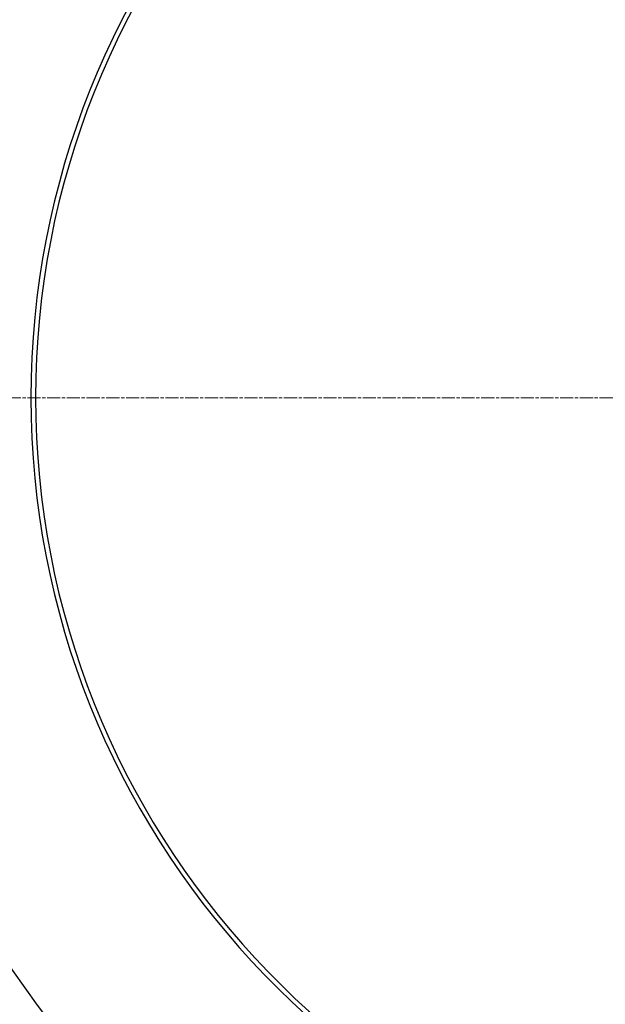
# Model space of a CAD drawing. Units: millimetres. Extents: x -4123 to 15949, y -1373 to 10031.
# Drawn here: x -1986 to -1734, y 1964 to 2389 of the extents above; entities that cross this region are included whole.
import ezdxf

# ---------------------------------------------------------------- set-up
doc = ezdxf.new("R2010")
doc.units = ezdxf.units.MM
doc.linetypes.add('CHAIN', pattern=[0.3543, 0.2362, -0.0295, 0.0591, -0.0295])
doc.linetypes.add('DASH_DOT', pattern=[0.37, 0.24, -0.06, 0.01, -0.06])
doc.layers.add('Středová značka (ISO)', color=1, linetype='DASH_DOT', lineweight=9)
doc.layers.add('Viditelná tenká (ISO)', color=7, linetype='Continuous', lineweight=18)

# ---------------------------------------------------------------- blocks, each defined once
blk = doc.blocks.new('A$C6C4B66A3')
at = {"layer": 'Viditelná tenká (ISO)'}
for radius, start, end in [(744.51, 183.77289, 247.67716), (791.81, 186.66608, 249.44523)]:
    blk.add_arc((101.69, 75), radius, start, end, dxfattribs=at)

msp = doc.modelspace()

# ---------------------------------------------------------------- linework, layer by layer
for radius in [660.5, 654.97]:
    msp.add_circle((-1623.39, 2225.75), radius)
for radius, start, end in [(595, 5.30382, 174.74463), (595, 5.30382, 174.74463), (586.54, 5.38057, 174.66859), (585.5, 8.14025, 109.1182), (531.82, 5.936, 174.1182), (521.32, 6.056, 173.9994), (513.29, 6.1511, 173.9051), (510.83, 6.1809, 173.8756), (508.84, 6.2052, 173.8515), (441, 7.1644, 170.2083), (423, 7.471, 169.7872), (357.59, 8.8476, 351.1524), (355.61, 8.8974, 351.1026), (595, 185.25557, 354.69618), (595, 185.25557, 354.69618), (586.54, 185.33162, 354.61943), (531.82, 185.882, 354.064), (521.32, 186.0009, 353.944), (513.29, 186.0951, 353.8489), (510.83, 186.1246, 353.8191), (508.84, 186.1487, 353.7948), (441, 189.7917, 343.534)]:
    msp.add_arc((-1623.39, 2225.75), radius, start, end)
at = {"layer": 'Středová značka (ISO)', "linetype": 'CHAIN', "ltscale": 23.990969}
msp.add_line((-905.88, 2225.75), (-2315.81, 2225.75), dxfattribs=at)

# ---------------------------------------------------------------- block references
msp.add_blockref('A$C6C4B66A3', (-1725.08, 2150.75))

doc.saveas('drawing.dxf')
